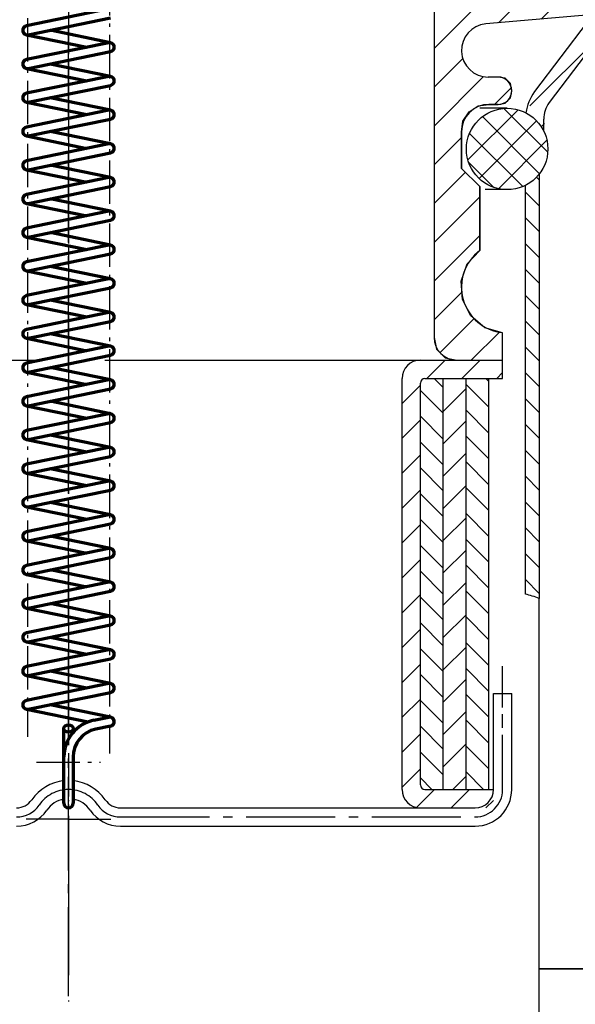
# Model space of a CAD drawing. Units: millimetres. Extents: x 2448 to 3002, y 938 to 1879.
# Drawn here: x 2747 to 2807, y 1611 to 1719 of the extents above; entities that cross this region are included whole.
import ezdxf

# ---------------------------------------------------------------- set-up
doc = ezdxf.new("R2010")
doc.units = ezdxf.units.MM
for name, pattern in [('AM_DIN_G_W050', [13.75, 9.75, -1.5, 1, -1.5]), ('AM_DIN_G_W050x2', [6.875, 4.75, -0.875, 0.375, -0.875]), ('AM_ISO08W050x2', [9, 6, -0.75, 1.5, -0.75]), ('Amconstr', [9999, 9999, 0]), ('GEN7', [22, 10.75, -3.75, 3.75, -3.75]), ('STRICHPUNKT', [25.399999999999995, 12.7, -6.349999999999997, 0, -6.349999999999997])]:
    doc.linetypes.add(name, pattern=pattern)
for name, color, linetype in [('7', 4, 'GEN7'), ('8', 1, 'Continuous'), ('P-0000', 7, 'Continuous'), ('SCHRAFFUR_RAND', 1, 'Continuous')]:
    doc.layers.add(name, color=color, linetype=linetype)
for name, color, linetype, lineweight in [('AM_0N', 7, 'Continuous', 70), ('AM_7', 4, 'AM_DIN_G_W050', 25), ('AM_7N', 4, 'AM_DIN_G_W050', 25), ('AM_8', 1, 'Continuous', 25), ('AM_CL', 1, 'Amconstr', 25)]:
    doc.layers.add(name, color=color, linetype=linetype, lineweight=lineweight)
pattern_1 = [(135, (2609.414347619039, 1474.703091629951), (-1.414213562373094, -1.414213562373094), [])]

# ---------------------------------------------------------------- blocks, each defined once
blk = doc.blocks.new('*U4')
at = {"layer": 'AM_0N'}
for p, q in [((115.2464098328723, 236.699320845652), (106.2464098328723, 234.8534158316983)), ((106.4473279859199, 233.8738077999959), (115.4473279859199, 235.7197128139496)), ((115.4473279859199, 233.0075108177446), (108.8354444433421, 234.3636118158471)), ((106.2464098328723, 233.8738077999959), (112.8582933754501, 232.5177068018934)), ((115.2464098328723, 233.0075108177446), (106.2464098328723, 231.1616058037909)), ((106.4473279859199, 230.1819977720885), (115.4473279859199, 232.0279027860422)), ((115.4473279859199, 229.3157007898372), (108.8354444433421, 230.6718017879397)), ((106.2464098328723, 230.1819977720885), (112.85829337545, 228.8258967739861)), ((115.2464098328723, 229.3157007898372), (106.2464098328723, 227.4697957758835)), ((106.4473279859199, 226.4901877441811), (115.4473279859199, 228.3360927581348)), ((106.2464098328723, 226.4901877441811), (112.8582933754501, 225.1340867460787)), ((115.4473279859199, 225.6238907619299), (108.8354444433421, 226.9799917600324)), ((115.2464098328723, 225.6238907619299), (106.2464098328723, 223.7779857479762)), ((106.4473279859199, 222.7983777162738), (115.4473279859199, 224.6442827302274)), ((115.4473279859199, 221.9320807340225), (108.835444443342, 223.288181732125)), ((106.2464098328723, 222.7983777162738), (112.8582933754501, 221.4422767181713)), ((115.2464098328723, 221.9320807340225), (106.2464098328723, 220.0861757200688)), ((106.4473279859199, 219.1065676883664), (115.4473279859199, 220.95247270232)), ((106.2464098328723, 219.1065676883664), (112.85829337545, 217.7504666902639)), ((115.4473279859199, 218.2402707061151), (108.8354444433421, 219.5963717042176)), ((115.2464098328723, 218.2402707061151), (106.2464098328723, 216.3943656921615)), ((106.4473279859199, 215.414757660459), (115.4473279859199, 217.2606626744127)), ((115.4473279859199, 214.5484606782077), (108.8354444433421, 215.9045616763102)), ((106.2464098328723, 215.414757660459), (112.8582933754501, 214.0586566623565)), ((115.2464098328723, 214.5484606782077), (106.2464098328723, 212.7025556642541)), ((106.4473279859199, 211.7229476325516), (115.4473279859199, 213.5688526465053)), ((106.2464098328723, 211.7229476325516), (112.85829337545, 210.3668466344492)), ((115.4473279859199, 210.8566506503004), (108.8354444433421, 212.2127516484028)), ((115.2464098328723, 210.8566506503004), (106.2464098328723, 209.0107456363467)), ((106.4473279859199, 208.0311376046442), (115.4473279859199, 209.8770426185979)), ((106.2464098328723, 208.0311376046442), (112.8582933754501, 206.6750366065418)), ((115.4473279859199, 207.164840622393), (108.8354444433421, 208.5209416204955)), ((115.2464098328723, 207.164840622393), (106.2464098328723, 205.3189356084393)), ((106.4473279859199, 204.3393275767369), (115.4473279859199, 206.1852325906905)), ((115.4473279859199, 203.4730305944856), (108.835444443342, 204.8291315925881)), ((106.2464098328723, 204.3393275767369), (112.8582933754501, 202.9832265786344)), ((115.2464098328723, 203.4730305944856), (106.2464098328723, 201.6271255805319)), ((106.4473279859199, 200.6475175488295), (115.4473279859199, 202.4934225627831)), ((106.2464098328723, 200.6475175488295), (112.85829337545, 199.291416550727)), ((115.4473279859199, 199.7812205665782), (108.8354444433421, 201.1373215646806)), ((115.2464098328723, 199.7812205665782), (106.2464098328723, 197.9353155526245)), ((106.4473279859199, 196.9557075209221), (115.4473279859199, 198.8016125348758)), ((115.4473279859199, 196.0894105386708), (108.8354444433421, 197.4455115367733)), ((106.2464098328723, 196.9557075209221), (112.8582933754501, 195.5996065228196)), ((115.2464098328723, 196.0894105386708), (106.2464098328723, 194.2435055247171)), ((106.4473279859199, 193.2638974930146), (115.4473279859199, 195.1098025069684)), ((106.2464098328723, 193.2638974930146), (112.85829337545, 191.9077964949122)), ((115.4473279859199, 192.3976005107635), (108.8354444433421, 193.7537015088659)), ((115.2464098328723, 192.3976005107635), (106.2464098328723, 190.5516954968098)), ((106.4473279859199, 189.5720874651073), (115.4473279859199, 191.417992479061)), ((115.4473279859199, 188.7057904828561), (108.8354444433421, 190.0618914809586)), ((106.2464098328723, 189.5720874651073), (112.8582933754501, 188.2159864670049)), ((115.2464098328723, 188.7057904828561), (106.2464098328723, 186.8598854689024)), ((106.4473279859199, 185.8802774371999), (115.4473279859199, 187.7261824511536)), ((106.2464098328723, 185.8802774371999), (112.85829337545, 184.5241764390975)), ((115.4473279859199, 185.0139804549487), (108.8354444433421, 186.3700814530512)), ((115.2464098328723, 185.0139804549487), (106.2464098328723, 183.168075440995)), ((106.4473279859199, 182.1884674092926), (115.4473279859199, 184.0343724232463)), ((106.2464098328723, 182.1884674092926), (112.85829337545, 180.8323664111901)), ((115.4473279859199, 181.3221704270413), (108.8354444433421, 182.6782714251438)), ((115.2464098328723, 181.3221704270413), (106.2464098328723, 179.4762654130876)), ((106.4473279859199, 178.4966573813852), (115.4473279859199, 180.3425623953389)), ((115.4473279859199, 177.6303603991339), (108.835444443342, 178.9864613972364)), ((106.2464098328723, 178.4966573813852), (112.85829337545, 177.1405563832827)), ((115.2464098328723, 177.6303603991339), (106.2464098328723, 175.7844553851803)), ((106.4473279859199, 174.8048473534778), (115.4473279859199, 176.6507523674315)), ((106.2464098328723, 174.8048473534778), (112.85829337545, 173.4487463553754)), ((115.4473279859199, 173.9385503712265), (108.8354444433421, 175.294651369329)), ((115.2464098328723, 173.9385503712265), (106.2464098328723, 172.0926453572729)), ((106.4473279859199, 171.1130373255705), (115.4473279859199, 172.958942339524)), ((115.4473279859199, 170.2467403433191), (108.835444443342, 171.6028413414217)), ((106.2464098328723, 171.1130373255704), (112.85829337545, 169.756936327468)), ((115.2464098328723, 170.2467403433191), (106.2464098328723, 168.4008353293655)), ((106.4473279859199, 167.4212272976631), (115.4473279859199, 169.2671323116166)), ((106.2464098328723, 167.4212272976631), (112.85829337545, 166.0651262995606)), ((115.4473279859199, 166.5549303154118), (108.8354444433421, 167.9110313135143)), ((115.2464098328723, 166.5549303154118), (106.2464098328723, 164.7090253014581)), ((106.4473279859199, 163.7294172697557), (115.4473279859199, 165.5753222837094)), ((115.4473279859199, 162.8631202875044), (108.8354444433421, 164.2192212856069)), ((106.2464098328723, 163.7294172697557), (112.8582933754501, 162.3733162716532)), ((115.2464098328723, 162.8631202875044), (106.2464098328723, 161.0172152735507)), ((106.4473279859199, 160.0376072418483), (115.4473279859199, 161.883512255802)), ((106.2464098328723, 160.0376072418483), (112.9901597236259, 158.6544603822714)), ((115.4473279859199, 159.1713102595971), (108.8354444433421, 160.5274112576995)), ((113.6231044819007, 158.8383608663237), (115.2464098328723, 159.171301698161)), ((110.3468689093961, 154.8219679363437), (110.3468689093961, 157.9389973476198)), ((111.3468689093961, 157.9389974607886), (111.3468689093961, 157.5052495093435)), ((115.4473279859199, 158.1916936664585), (113.8240226349484, 157.8587528346213)), ((110.3468689093961, 149.7520798115158), (110.3468689093961, 154.8219679363437)), ((111.3468689093961, 154.8219679363437), (111.3468689093961, 149.7520798115158))]:
    blk.add_line(p, q, dxfattribs=at)
for centre, radius, start, end in [((106.3468689093961, 234.3636118158471), 0.5000000000000009, 101.5906552512958, 281.5906552512957), ((115.3468689093961, 232.5177068018934), 0.4999999999999899, 281.5906552512977, 101.5906552512976), ((106.3468689093961, 230.6718017879397), 0.5000000000000009, 101.5906552512958, 281.5906552512957), ((115.3468689093961, 228.825896773986), 0.5000000000000038, 281.5906552512974, 101.5906552512973), ((106.3468689093961, 226.9799917600324), 0.5000000000000009, 101.5906552512958, 281.5906552512958), ((115.3468689093961, 225.1340867460787), 0.5000000000000038, 281.5906552512974, 101.5906552512973), ((106.3468689093961, 223.288181732125), 0.4999999999999872, 101.5906552512961, 281.5906552512961), ((115.3468689093961, 221.4422767181713), 0.5000000000000038, 281.5906552512974, 101.5906552512973), ((106.3468689093961, 219.5963717042176), 0.5000000000000009, 101.5906552512958, 281.5906552512958), ((115.3468689093961, 217.7504666902639), 0.5000000000000038, 281.5906552512974, 101.5906552512973), ((106.3468689093961, 215.9045616763102), 0.5000000000000009, 101.5906552512958, 281.5906552512958), ((115.3468689093961, 214.0586566623565), 0.4999999999999899, 281.5906552512977, 101.5906552512976), ((106.3468689093961, 212.2127516484028), 0.5000000000000009, 101.5906552512958, 281.5906552512958), ((115.3468689093961, 210.3668466344491), 0.5000000000000038, 281.5906552512974, 101.5906552512973), ((106.3468689093961, 208.5209416204955), 0.5000000000000009, 101.5906552512958, 281.5906552512958), ((115.3468689093961, 206.6750366065418), 0.5000000000000038, 281.5906552512974, 101.5906552512973), ((106.3468689093961, 204.8291315925881), 0.4999999999999872, 101.5906552512961, 281.5906552512961), ((115.3468689093961, 202.9832265786344), 0.5000000000000038, 281.5906552512974, 101.5906552512973), ((106.3468689093961, 201.1373215646806), 0.5000000000000009, 101.5906552512958, 281.5906552512958), ((115.3468689093961, 199.291416550727), 0.5000000000000038, 281.5906552512974, 101.5906552512973), ((106.3468689093961, 197.4455115367733), 0.5000000000000151, 101.5906552512955, 281.5906552512954), ((115.3468689093961, 195.5996065228196), 0.5000000000000038, 281.5906552512974, 101.5906552512973), ((106.3468689093961, 193.7537015088659), 0.5000000000000009, 101.5906552512958, 281.5906552512957), ((115.3468689093961, 191.9077964949122), 0.5000000000000038, 281.5906552512974, 101.5906552512973), ((106.3468689093961, 190.0618914809586), 0.5000000000000009, 101.5906552512958, 281.5906552512957), ((115.3468689093961, 188.2159864670048), 0.5000000000000038, 281.5906552512974, 101.5906552512973), ((106.3468689093961, 186.3700814530512), 0.5000000000000009, 101.5906552512958, 281.5906552512957), ((115.3468689093961, 184.5241764390975), 0.5000000000000038, 281.5906552512974, 101.5906552512973), ((106.3468689093961, 182.6782714251438), 0.5000000000000009, 101.5906552512958, 281.5906552512957), ((115.3468689093961, 180.8323664111901), 0.5000000000000038, 281.5906552512974, 101.5906552512973), ((106.3468689093961, 178.9864613972364), 0.5000000000000009, 101.5906552512958, 281.5906552512957), ((115.3468689093961, 177.1405563832827), 0.5000000000000038, 281.5906552512974, 101.5906552512973), ((106.3468689093961, 175.294651369329), 0.5000000000000009, 101.5906552512958, 281.5906552512957), ((115.3468689093961, 173.4487463553753), 0.5000000000000038, 281.5906552512974, 101.5906552512973), ((106.3468689093961, 171.6028413414217), 0.5000000000000009, 101.5906552512958, 281.5906552512957), ((115.3468689093961, 169.756936327468), 0.5000000000000038, 281.5906552512974, 101.5906552512973), ((106.3468689093961, 167.9110313135143), 0.5000000000000009, 101.5906552512958, 281.5906552512957), ((115.3468689093961, 166.0651262995606), 0.5000000000000038, 281.5906552512974, 101.5906552512973), ((106.3468689093961, 164.2192212856069), 0.5000000000000009, 101.5906552512958, 281.5906552512957), ((115.3468689093961, 162.3733162716532), 0.5000000000000038, 281.5906552512974, 101.5906552512973), ((106.3468689093961, 160.5274112576995), 0.5000000000000009, 101.5906552512958, 281.5906552512957), ((114.4468689093961, 154.8219679363437), 4.100000000000006, 101.5906552512964, 179.9999999999998), ((115.3468689093961, 158.6814976823099), 0.5000000000000038, 281.5906552512976, 101.5906552512971), ((115.3468689093961, 158.6815062437459), 0.5000000000000038, 359.9995094659383, 78.40934474870298), ((114.4468689093961, 154.8219679363438), 3.099999999999988, 101.5906552512963, 180.0000000000006), ((110.8468689093961, 149.7520798115158), 0.5, 180, 0)]:
    blk.add_arc(centre, radius, start, end, dxfattribs=at)
blk.add_ellipse((110.8468689093961, 157.9389974607886), major_axis=(0.5, 0), ratio=0.8193150331717335, dxfattribs=at)
at = {"layer": 'AM_7N', "linetype": 'AM_DIN_G_W050x2'}
for p, q in [((110.8468689093961, 265.2520798261781), (110.8468689093961, 146.2520798115158)), ((106.3468689093961, 256.322661955384), (106.3468689093961, 157.0274112576995)), ((115.3468689093961, 254.4767569414303), (115.3468689093961, 155.1815062437458)), ((107.3468689093961, 154.2520798115158), (114.3468689093961, 154.2520798115158))]:
    blk.add_line(p, q, dxfattribs=at)

msp = doc.modelspace()

# ---------------------------------------------------------------- hatches: boundary and pattern name
at = {"layer": '8'}
h = msp.add_hatch(dxfattribs=at)
h.set_pattern_fill('_U', color=256, scale=2.299999999999998, angle=45, style=0, double=1, pattern_type=0)
h.set_pattern_definition([(135, (2862.292860322846, 1574.942244157262), (1.626345596729059, 1.626345596729059), []), (45, (2862.292860322846, 1574.942244157262), (1.626345596729059, -1.626345596729058), [])])
edge = h.paths.add_edge_path()
edge.add_arc((2800.00542936256, 1704.708741169695), 4.454277841902744, -9.54106834452682, 348.54084409738016, ccw=False)
edge.add_arc((2800.00542936256, 1704.708741169695), 4.454277841902833, 348.54084409738, 350.45893165547307, ccw=False)
h = msp.add_hatch(dxfattribs=at)
h.set_pattern_fill('_U', color=256, scale=2.7, angle=225, style=0, pattern_type=0)
h.set_pattern_definition([(225, (2776.796136687908, 1462.773844526606), (1.909188309203678, -1.909188309203678), [])])
edge = h.paths.add_edge_path()
edge.add_line((2791.00542936256, 1679.584091629951), (2799.50542936256, 1679.584091629951))
edge.add_line((2799.50542936256, 1679.584091629951), (2799.50542936256, 1681.58409162995))
edge.add_line((2799.50542936256, 1681.58409162995), (2790.505429362561, 1681.58409162995))
edge.add_arc((2790.505429362561, 1679.584091629951), 2, 90, 180)
edge.add_line((2788.50542936256, 1679.584091629951), (2788.50542936256, 1634.584091629951))
edge.add_arc((2790.505429362561, 1634.584091629951), 2, 180, 270)
edge.add_line((2790.505429362561, 1632.584091629951), (2798.505429362561, 1632.584091629951))
edge.add_line((2798.505429362561, 1632.584091629951), (2798.505429362561, 1634.584091629951))
edge.add_line((2798.505429362561, 1634.584091629951), (2791.00542936256, 1634.584091629951))
edge.add_arc((2791.00542936256, 1635.08409162995), 0.5, 180, 270, ccw=False)
edge.add_line((2790.505429362561, 1635.08409162995), (2790.505429362561, 1679.084091629951))
edge.add_arc((2791.00542936256, 1679.084091629951), 0.5, 89.99999999999977, 180, ccw=False)
h = msp.add_hatch(dxfattribs=at)
h.set_pattern_fill('_U', color=256, scale=2, angle=135, style=0, pattern_type=0)
h.set_pattern_definition(pattern_1)
edge = h.paths.add_edge_path()
edge.add_arc((2791.00542936256, 1679.084091629951), 0.5, 90, 180)
edge.add_line((2790.505429362561, 1679.084091629951), (2790.505429362561, 1635.08409162995))
edge.add_arc((2791.00542936256, 1635.08409162995), 0.5, 180, 270)
edge.add_line((2791.00542936256, 1634.584091629951), (2793.005429362561, 1634.584091629951))
edge.add_line((2793.005429362561, 1634.584091629951), (2793.005429362561, 1679.584091629951))
edge.add_line((2793.005429362561, 1679.584091629951), (2791.00542936256, 1679.584091629951))
h = msp.add_hatch(dxfattribs=at)
h.set_pattern_fill('_U', color=256, scale=2.5, angle=45, style=0, pattern_type=0)
h.set_pattern_definition([(45, (2609.414347619039, 1474.703091629951), (-1.767766952966368, 1.767766952966368), [])])
h.paths.add_polyline_path([(2795.50542936256, 1634.584091629951), (2795.50542936256, 1679.584091629951), (2793.005429362561, 1679.584091629951), (2793.005429362561, 1634.584091629951)])
h = msp.add_hatch(dxfattribs=at)
h.set_pattern_fill('_U', color=256, scale=2, angle=135, style=0, pattern_type=0)
h.set_pattern_definition(pattern_1)
h.paths.add_polyline_path([(2795.50542936256, 1679.584091629951), (2795.50542936256, 1634.584091629951), (2798.00542936256, 1634.584091629951), (2798.00542936256, 1679.584091629951)])
at = {"layer": 'AM_8'}
h = msp.add_hatch(dxfattribs=at)
h.set_pattern_fill('_USER', color=256, scale=3, angle=45, style=0, pattern_type=0)
h.set_pattern_definition([(45, (2620.777547805428, 1502.042273937525), (-2.121320343559641, 2.121320343559641), [])])
edge = h.paths.add_edge_path()
edge.add_line((2797.005429362561, 1694.038369471854), (2797.005429362561, 1700.584091629951))
edge.add_line((2797.005429362561, 1700.584091629951), (2795.005429362561, 1702.584091629951))
edge.add_line((2795.005429362561, 1702.584091629951), (2795.005429362561, 1706.584091629951))
edge.add_arc((2798.00542936256, 1706.584091629951), 3, 163.8647537840545, 180.0000000000006, ccw=False)
edge.add_line((2795.123604226169, 1707.4178085383), (2795.171429362561, 1707.758091629951))
edge.add_line((2795.171429362561, 1707.758091629951), (2795.836429362561, 1708.75409162995))
edge.add_line((2795.836429362561, 1708.75409162995), (2796.832429362561, 1709.419091629951))
edge.add_line((2796.832429362561, 1709.419091629951), (2797.177532841522, 1709.467594248373))
edge.add_arc((2798.00542936256, 1706.584091629951), 3.000000000000003, 90.00000000000108, 106.0195603333805, ccw=False)
edge.add_line((2798.00542936256, 1709.584091629951), (2799.005429362561, 1709.584091629951))
edge.add_arc((2799.005429362573, 1711.08409162995), 1.499999999999374, 269.9999999995147, 270.0382677458236)
edge.add_line((2799.006431209742, 1709.584091964517), (2799.530599230198, 1709.679030560059))
edge.add_arc((2799.005429362561, 1711.084091629951), 1.499999999999993, 290.4942418447781, 339.6805699584739)
edge.add_line((2800.412086205298, 1710.563211099714), (2800.505418989687, 1711.078513233246))
edge.add_arc((2799.005429362561, 1711.084091629951), 1.500000000000006, 359.7869204504354, 360.2130795495658)
edge.add_line((2800.505418989688, 1711.089670026655), (2800.412086205298, 1711.604972160187))
edge.add_arc((2799.005429362561, 1711.084091629951), 1.499999999999992, 20.31943004152025, 69.50575815523463)
edge.add_line((2799.530599230198, 1712.489152699844), (2799.006431209742, 1712.584091295385))
edge.add_arc((2799.005429362573, 1711.084091629951), 1.500000000000369, 89.9617322541763, 90.00000000048203)
edge.add_line((2799.005429362561, 1712.584091629951), (2797.918826421081, 1712.584091629951))
edge.add_arc((2797.918826421082, 1715.497488688472), 2.913397058520814, 95, 270, ccw=False)
edge.add_line((2797.664907136527, 1718.399799391606), (2811.20142936256, 1719.584091629951))
edge.add_line((2811.20142936256, 1719.584091629951), (2812.005429362561, 1722.584091629951))
edge.add_line((2812.005429362561, 1722.584091629951), (2792.006429362561, 1720.834405848097))
edge.add_line((2792.006429362561, 1720.834405848097), (2792.006429362561, 1684.084091629951))
edge.add_line((2792.006429362561, 1684.084091629951), (2792.226631625323, 1683.055947246723))
edge.add_arc((2794.505429362561, 1684.084091629951), 2.499999999999996, 204.2838694158251, 217.8447256374929)
edge.add_line((2792.53123853623, 1682.550282456282), (2792.971620188892, 1682.109900803619))
edge.add_arc((2794.505429362561, 1684.084091629951), 2.500000000000003, 232.1552743625154, 245.7327836505026)
edge.add_line((2793.477947357223, 1681.804995157946), (2794.506429362561, 1681.58409162995))
edge.add_line((2794.506429362561, 1681.58409162995), (2799.506429362559, 1681.58409162995))
edge.add_line((2799.506429362559, 1681.58409162995), (2799.506429362559, 1684.58409162995))
edge.add_line((2799.506429362559, 1684.58409162995), (2799.360442998132, 1684.6258668882))
edge.add_arc((2800.00542936256, 1689.584091629951), 5, 245.47379075197648, 262.5883475950461, ccw=False)
edge.add_line((2797.929882113459, 1685.035234233115), (2797.577429362561, 1685.13609162995))
edge.add_line((2797.577429362559, 1685.13609162995), (2797.247673449839, 1685.413386374739))
edge.add_arc((2800.00542936256, 1689.584091629951), 5.000000000000004, 223.351926871061, 236.5265042131931, ccw=False)
edge.add_line((2796.369674836553, 1686.151703390457), (2796.037429362561, 1686.431091629951))
edge.add_line((2796.037429362559, 1686.431091629951), (2795.840037117539, 1686.818317335992))
edge.add_arc((2800.00542936256, 1689.584091629951), 4.999999999999983, 200.4376322157571, 213.5837198483, ccw=False)
edge.add_line((2795.320165147046, 1687.838153706994), (2795.12342936256, 1688.22409162995))
edge.add_line((2795.12342936256, 1688.22409162995), (2795.092514248302, 1688.654971034933))
edge.add_arc((2800.00542936256, 1689.584091629951), 4.999999999999998, 177.4985668299153, 190.7091841153565, ccw=False)
edge.add_line((2795.01019371159, 1689.802313515356), (2794.979429362561, 1690.23109162995))
edge.add_line((2794.979429362561, 1690.23109162995), (2795.117627316554, 1690.637368022478))
edge.add_arc((2800.00542936256, 1689.584091629951), 5, 154.5885143526889, 167.8392440064489, ccw=False)
edge.add_line((2795.489182915743, 1691.729672677501), (2795.627429362561, 1692.13609162995))
edge.add_line((2795.627429362561, 1692.13609162995), (2797.006429362561, 1693.584091629951))
edge.add_line((2797.006429362561, 1693.584091629951), (2797.006429362561, 1694.038369471854))
edge.add_line((2797.006429362561, 1694.038369471854), (2797.005429362561, 1694.038369471854))
h = msp.add_hatch(dxfattribs=at)
h.set_pattern_fill('_U', color=256, scale=2.5, angle=45, style=0, pattern_type=0)
h.set_pattern_definition([(45, (1287.371845211149, 805.954993079737), (-1.767766952966368, 1.767766952966368), [])])
edge = h.paths.add_edge_path()
edge.add_arc((2800.00542936256, 1704.708741169694), 4.454277841902839, 24.54861405324337, 60.34836780688483)
edge.add_line((2802.209072915828, 1708.579728922583), (2803.012252143294, 1710.980178602073))
edge.add_line((2803.012252143294, 1710.980178602073), (2808.743483566509, 1718.585779583716))
edge.add_line((2808.743483566509, 1718.585779583716), (2810.85810974814, 1720.34449561441))
edge.add_line((2810.85810974814, 1720.34449561441), (2813.5352966268, 1720.97488944479))
edge.add_line((2813.5352966268, 1720.97488944479), (2836.283632923854, 1720.974889444727))
edge.add_line((2836.283632923855, 1720.974889444727), (2838.327142965784, 1720.438991059859))
edge.add_line((2838.327142965784, 1720.438991059859), (2842.74259558569, 1717.889728301147))
edge.add_line((2842.74259558569, 1717.889728301147), (2844.863041350637, 1716.974889444703))
edge.add_line((2844.863041350637, 1716.974889444703), (2892.477142965774, 1716.974889444571))
edge.add_arc((2892.477142965779, 1718.974889444573), 2.000000000001703, 269.9999999998827, 299.9999999998985)
edge.add_line((2893.477142965776, 1717.242838637001), (2896.914397975413, 1719.227338742074))
edge.add_line((2896.914397975414, 1719.227338742074), (2898.914397975417, 1719.763237126931))
edge.add_line((2898.914397975417, 1719.763237126931), (2901.742825100158, 1718.59166425167))
edge.add_line((2901.742825100158, 1718.59166425167), (2902.44538634491, 1717.889103006917))
edge.add_line((2902.445386344909, 1717.889103006917), (2901.031172782531, 1716.474889444547))
edge.add_line((2901.031172782531, 1716.474889444547), (2900.328611537782, 1717.177450689301))
edge.add_arc((2898.914397975405, 1715.763237126932), 2.000000000000039, 44.99999999984336, 119.9999999998631)
edge.add_line((2897.914397975408, 1717.495287934503), (2894.47714296577, 1715.510787829427))
edge.add_line((2894.47714296577, 1715.510787829427), (2892.47714296577, 1714.974889444571))
edge.add_line((2892.47714296577, 1714.974889444571), (2844.863041350633, 1714.9748894447))
edge.add_line((2844.863041350633, 1714.9748894447), (2842.863041350632, 1715.510787829571))
edge.add_line((2842.863041350632, 1715.510787829571), (2836.717032319798, 1718.927366067731))
edge.add_line((2836.717032319798, 1718.927366067731), (2813.535296626794, 1718.974889444791))
edge.add_line((2813.535296626794, 1718.974889444791), (2811.750505374354, 1718.554626891204))
edge.add_line((2811.750505374354, 1718.554626891204), (2808.52675399417, 1714.974889444819))
edge.add_line((2808.52675399417, 1714.974889444819), (2804.160458727906, 1708.923017455526))
edge.add_line((2804.160458727905, 1708.923017455526), (2804.057080960922, 1706.559338483637))
at = {"layer": 'P-0000', "linetype": 'Continuous'}
h = msp.add_hatch(dxfattribs=at)
h.set_pattern_fill('_U', color=3, scale=2, angle=315, style=0, pattern_type=0)
h.set_pattern_definition([(315, (3459.984873634873, 1319.190909037641), (1.414213562373094, 1.414213562373094), [])])
edge = h.paths.add_edge_path()
edge.add_arc((2800.00542936256, 1704.708741169695), 4.45427784190284, 296.6799688997907, 321.791168733914)
edge.add_line((2803.505429693528, 1701.953638852885), (2803.505429693528, 1656.374993994479))
edge.add_line((2803.505429693528, 1656.374993994479), (2803.501158377212, 1655.513110580769))
edge.add_line((2803.501158377212, 1655.513110580769), (2802.005429693528, 1655.974889444962))
edge.add_line((2802.005429693528, 1655.974889444962), (2802.005429693528, 1700.728717329441))

# ---------------------------------------------------------------- linework, layer by layer
for p, q in [((2792.005429362561, 1720.834405848097), (2792.005429362561, 1684.084091629951)), ((2811.20142936256, 1719.584091629951), (2797.664907136527, 1718.399799391606)), ((2799.005429362561, 1712.584091629951), (2797.918826421082, 1712.584091629951)), ((2799.005429362561, 1709.584091629951), (2798.00542936256, 1709.584091629951)), ((2800.00542936256, 1709.163019011598), (2797.005429362561, 1709.163019011598)), ((2795.005429362561, 1706.584091629951), (2795.005429362561, 1702.584091629951)), ((2797.005429362561, 1700.584091629951), (2795.005429362561, 1702.584091629951)), ((2797.005429362561, 1700.584091629951), (2797.005429362561, 1693.584091629951)), ((2800.00542936256, 1700.254463327792), (2797.581455845616, 1700.254463327792)), ((2799.50542936256, 1681.58409162995), (2799.50542936256, 1684.58409162995)), ((2704.505429693544, 1681.584091691288), (2748.949404544263, 1681.584091691288)), ((2704.505429693544, 1681.584091691288), (2748.949404544263, 1681.584091691288)), ((2755.969635078459, 1681.58409162995), (2799.50542936256, 1681.58409162995)), ((2755.969635078459, 1681.58409162995), (2799.50542936256, 1681.58409162995)), ((2794.505429362561, 1681.58409162995), (2799.50542936256, 1681.58409162995)), ((2799.50542936256, 1679.584091629951), (2799.50542936256, 1681.58409162995)), ((2788.50542936256, 1634.584091629951), (2788.50542936256, 1679.584091629951)), ((2791.00542936256, 1679.584091629951), (2799.50542936256, 1679.584091629951)), ((2793.005429362561, 1634.584091629951), (2793.005429362561, 1679.584091629951)), ((2795.50542936256, 1634.584091629951), (2795.50542936256, 1679.584091629951)), ((2798.00542936256, 1634.584091629951), (2798.00542936256, 1679.584091629951)), ((2790.505429362561, 1635.08409162995), (2790.505429362561, 1679.084091629951)), ((2798.505429362561, 1645.084091629951), (2800.505429362561, 1645.084091629951)), ((2798.505429362561, 1634.584091629951), (2798.505429362561, 1645.084091629951)), ((2800.505429362561, 1634.584091629951), (2800.505429362561, 1645.084091629951)), ((2791.00542936256, 1634.584091629951), (2798.505429362561, 1634.584091629951)), ((2757.684337708361, 1632.584091629951), (2796.50542936256, 1632.584091629951)), ((2757.684337708361, 1630.584091629951), (2796.50542936256, 1630.584091629951)), ((2922.923143208132, 1614.974889444977), (2803.501158377216, 1614.974889444977)), ((2803.501158377218, 1614.974889444977), (2854.505429693544, 1614.974889444977))]:
    msp.add_line(p, q)
msp.add_circle((2800.00542936256, 1704.708741169695), 4.454277841902841)
for centre, radius, start, end in [((2797.918826421082, 1715.497488688472), 2.9133970585208, 94.99999999999945, 270), ((2799.005429362561, 1711.084091629951), 1.5, 0, 90), ((2799.005429362561, 1711.084091629951), 1.5, 270, 0), ((2798.00542936256, 1706.584091629951), 3, 90, 180), ((2800.00542936256, 1689.584091629951), 5, 126.8699999999926, 264.2610000000065), ((2794.505429362561, 1684.084091629951), 2.5, 180, 270), ((2790.505429362561, 1679.584091629951), 2, 90, 180), ((2791.00542936256, 1679.084091629951), 0.5, 90, 180), ((2752.005429693543, 1630.709091691288), 4.875, 95.8868421387007, 145.6923485442139), ((2752.005429693543, 1630.709091691288), 4.875, 34.3076514557861, 84.11315786129931), ((2791.00542936256, 1635.08409162995), 0.5, 180, 270), ((2790.505429362561, 1634.584091629951), 2, 180, 270), ((2796.50542936256, 1634.584091629951), 2, 270, 0), ((2796.50542936256, 1634.584091629951), 4, 270, 0), ((2746.32652101676, 1634.584091629951), 2, 270, 325.6923485442139), ((2752.005429693543, 1630.709091691288), 2.875, 100.0154101682641, 145.6923485442139), ((2752.005429693543, 1630.709091691288), 2.875, 34.3076514557861, 79.98458983173585), ((2757.684337708361, 1634.584091629951), 2, 214.3076514557861, 270), ((2746.32652101676, 1634.584091629951), 4, 270, 325.6923485442139), ((2757.684337708361, 1634.584091629951), 4, 214.3076514557861, 270)]:
    msp.add_arc(centre, radius, start, end)
at = {"color": 4}
for centre, start, end in [((2746.32652101676, 1634.584091629951), 270, 325.6923485442139), ((2757.684337708361, 1634.584091629951), 214.3076514557861, 270)]:
    msp.add_arc(centre, 3, start, end, dxfattribs=at)
at = {"layer": '7'}
for p, q in [((2752.005429693543, 1718.108167974183), (2752.005429693543, 1717.283079417055)), ((2752.005429693543, 1716.262262960229), (2752.005429693543, 1715.4371744031)), ((2752.005429693543, 1714.416357946275), (2752.005429693543, 1713.591269389147)), ((2752.005429693543, 1712.570452932322), (2752.005429693543, 1711.745364375193)), ((2752.005429693543, 1710.724547918368), (2752.005429693543, 1709.899459361239)), ((2752.005429693543, 1708.878642904414), (2752.005429693543, 1708.053554347286)), ((2752.005429693543, 1707.03273789046), (2752.005429693543, 1706.207649333333)), ((2752.005429693543, 1705.186832876506), (2752.005429693543, 1704.361744319379)), ((2752.005429693543, 1703.340927862553), (2752.005429693543, 1702.515839305425)), ((2752.005429693543, 1701.4950228486), (2752.005429693543, 1700.669934291472)), ((2752.005429693543, 1699.649117834647), (2752.005429693543, 1698.824029277518)), ((2752.005429693543, 1697.803212820693), (2752.005429693543, 1696.978124263565)), ((2752.005429693543, 1695.957307806738), (2752.005429693543, 1695.13221924961)), ((2752.005429693543, 1694.111402792786), (2752.005429693543, 1693.286314235657)), ((2752.005429693543, 1692.265497778831), (2752.005429693543, 1691.440409221703)), ((2752.005429693543, 1690.419592764878), (2752.005429693543, 1689.594504207749)), ((2752.005429693543, 1688.573687750924), (2752.005429693543, 1687.748599193796)), ((2752.005429693543, 1686.727782736971), (2752.005429693543, 1685.902694179842)), ((2752.005429693543, 1684.881877723016), (2752.005429693543, 1684.056789165888)), ((2752.005429693543, 1683.035972709063), (2752.005429693543, 1682.210884151934)), ((2752.005429693543, 1682.210884151934), (2752.005429693543, 1683.035972709063)), ((2752.005429693543, 1681.19006769511), (2752.005429693543, 1680.364979137981)), ((2752.005429693543, 1680.364979137981), (2752.005429693543, 1681.19006769511)), ((2752.005429693543, 1679.344162681156), (2752.005429693543, 1678.519074124028)), ((2752.005429693543, 1678.519074124028), (2752.005429693543, 1679.344162681156)), ((2752.005429693543, 1676.673169110074), (2752.005429693543, 1677.498257667201)), ((2752.005429693543, 1674.827264096119), (2752.005429693543, 1675.652352653249)), ((2752.005429693543, 1672.981359082166), (2752.005429693543, 1673.806447639294)), ((2752.005429693543, 1671.135454068213), (2752.005429693543, 1671.96054262534)), ((2752.005429693543, 1669.289549054258), (2752.005429693543, 1670.114637611387)), ((2752.005429693543, 1667.443644040304), (2752.005429693543, 1668.268732597433)), ((2752.005429693543, 1665.597739026351), (2752.005429693543, 1666.422827583479)), ((2752.005429693543, 1663.751834012398), (2752.005429693543, 1664.576922569525)), ((2752.005429693543, 1661.905928998444), (2752.005429693543, 1662.731017555573)), ((2752.005429693543, 1660.060023984491), (2752.005429693543, 1660.885112541619)), ((2752.005429693543, 1658.214118970537), (2752.005429693543, 1659.039207527666)), ((2752.005429693543, 1656.368213956582), (2752.005429693543, 1657.193302513712)), ((2752.005429693543, 1654.522308942629), (2752.005429693543, 1655.347397499758)), ((2752.005429693543, 1652.676403928676), (2752.005429693543, 1653.501492485804)), ((2752.005429693543, 1650.830498914721), (2752.005429693543, 1651.65558747185)), ((2752.005429693543, 1648.984593900768), (2752.005429693543, 1649.809682457897)), ((2752.005429693543, 1647.138688886814), (2752.005429693543, 1647.963777443943)), ((2752.005429693543, 1645.292783872861), (2752.005429693543, 1646.117872429989)), ((2752.005429693543, 1643.446878858907), (2752.005429693543, 1644.271967416036)), ((2752.005429693543, 1641.680666857147), (2752.005429693543, 1642.426062402082)), ((2752.005429693543, 1631.542312844613), (2752.005429693543, 1632.584091691288))]:
    msp.add_line(p, q, dxfattribs=at)
at = {"layer": 'AM_7'}
for p, q in [((2752.005429693543, 1611.974889444977), (2752.005429693543, 1717.974889444977)), ((2757.684337708361, 1631.584091629951), (2796.50542936256, 1631.584091629951))]:
    msp.add_line(p, q, dxfattribs=at)
at = {"layer": 'AM_7', "linetype": 'AM_ISO08W050x2'}
msp.add_line((2799.50542936256, 1634.584091629951), (2799.50542936256, 1648.08409162995), dxfattribs=at)
at = {"layer": 'AM_7', "linetype": 'AM_DIN_G_W050x2'}
for p, q in [((2752.005429693543, 1631.334091691288), (2752.005429693543, 1635.982444725119)), ((2752.005429362561, 1631.334091629951), (2747.357076328729, 1631.334091629951)), ((2752.005429362561, 1631.334091629951), (2756.65378239639, 1631.334091629951)), ((2752.005429362561, 1631.334091629951), (2752.005429362561, 1626.68573859612))]:
    msp.add_line(p, q, dxfattribs=at)
at = {"layer": 'AM_7'}
msp.add_arc((2796.50542936256, 1634.584091629951), 3, 270, 0, dxfattribs=at)
at = {"layer": 'AM_CL', "color": 4}
msp.add_arc((2752.005429693543, 1630.709091691288), 3.875, 34.3076514557861, 145.6923485442139, dxfattribs=at)
at = {"layer": 'P-0000', "color": 3, "linetype": 'STRICHPUNKT'}
for p, q in [((2752.005429693543, 1732.548818157941), (2752.00542969354, 1340.32865703876)), ((2752.005429693528, 1710.190909037642), (2752.005429693528, 1652.458665657287)), ((2752.005429693542, 1693.116766676016), (2752.005429693542, 1692.660953317183)), ((2752.005429693545, 1693.116766676016), (2752.005429693545, 1692.660953317183)), ((2752.005429693528, 1652.458665657287), (2752.005429693528, 1343.056244058685))]:
    msp.add_line(p, q, dxfattribs=at)
at = {"layer": 'P-0000', "color": 7, "linetype": 'Continuous'}
for p, q in [((2808.743483566486, 1718.585779583874), (2803.012252143292, 1710.980178602216)), ((2808.526753994145, 1714.974889444963), (2804.609523163387, 1709.776548555911)), ((2804.005429693528, 1706.668483102992), (2804.005429693528, 1707.971103486457)), ((2803.505429693528, 1701.953638852885), (2803.505429693528, 1655.513110580769)), ((2802.005429693528, 1655.974889444962), (2802.005429693528, 1700.728717329441)), ((2803.501158377218, 1600.409727502032), (2803.501158377212, 1655.513110580769))]:
    msp.add_line(p, q, dxfattribs=at)
for radius, end in [(5.000000000000214, 172.0326956357031), (3.000000000000071, 180)]:
    msp.add_arc((2807.005429693528, 1707.971103486457), radius, 143.0000000000041, end, dxfattribs=at)
at = {"layer": 'P-0000', "color": 3, "linetype": 'Continuous'}
msp.add_open_spline([(2803.501158377212, 1655.513110580769), (2803.007512382671, 1655.686507552606), (2802.508673351277, 1655.839973545087), (2802.005429693523, 1655.974889444963)], degree=3, dxfattribs=at)
at = {"layer": 'SCHRAFFUR_RAND'}
for p, q in [((2792.006429362561, 1720.834405848097), (2792.006429362561, 1684.084091629951)), ((2799.006429362561, 1712.584091629951), (2798.006429362559, 1712.584091629951)), ((2799.790429362561, 1712.44209162995), (2799.006429362561, 1712.584091629951)), ((2800.36442936256, 1711.86809162995), (2799.790429362561, 1712.44209162995)), ((2800.506429362561, 1711.084091629951), (2800.36442936256, 1711.86809162995)), ((2800.36442936256, 1710.300091629951), (2800.506429362561, 1711.084091629951)), ((2795.836429362561, 1708.75409162995), (2796.832429362561, 1709.419091629951)), ((2796.832429362561, 1709.419091629951), (2798.006429362559, 1709.584091629951)), ((2798.006429362559, 1709.584091629951), (2799.006429362561, 1709.584091629951)), ((2799.006429362561, 1709.584091629951), (2799.790429362561, 1709.726091629951)), ((2799.790429362561, 1709.726091629951), (2800.36442936256, 1710.300091629951)), ((2795.171429362561, 1707.758091629951), (2795.836429362561, 1708.75409162995)), ((2795.00642936256, 1706.584091629951), (2795.171429362561, 1707.758091629951)), ((2795.00642936256, 1702.584091629951), (2795.00642936256, 1706.584091629951)), ((2797.006429362561, 1700.584091629951), (2795.00642936256, 1702.584091629951)), ((2797.006429362561, 1693.584091629951), (2797.006429362561, 1700.584091629951)), ((2795.627429362561, 1692.13609162995), (2797.006429362561, 1693.584091629951)), ((2794.979429362561, 1690.23109162995), (2795.627429362561, 1692.13609162995)), ((2795.12342936256, 1688.22409162995), (2794.979429362561, 1690.23109162995)), ((2796.037429362559, 1686.431091629951), (2795.12342936256, 1688.22409162995)), ((2797.577429362559, 1685.13609162995), (2796.037429362559, 1686.431091629951)), ((2799.506429362559, 1684.58409162995), (2797.577429362559, 1685.13609162995)), ((2792.006429362561, 1684.084091629951), (2792.281429362561, 1682.800091629951)), ((2799.506429362559, 1681.58409162995), (2799.506429362559, 1684.58409162995)), ((2792.281429362561, 1682.800091629951), (2793.221429362561, 1681.86009162995)), ((2793.221429362561, 1681.86009162995), (2794.506429362561, 1681.58409162995)), ((2794.506429362561, 1681.58409162995), (2799.506429362559, 1681.58409162995))]:
    msp.add_line(p, q, dxfattribs=at)

# ---------------------------------------------------------------- block references
at = {"layer": 'AM_0N'}
msp.add_blockref('*U4', (2641.158560784147, 1483.332011879771), dxfattribs=at)

doc.saveas('drawing.dxf')
